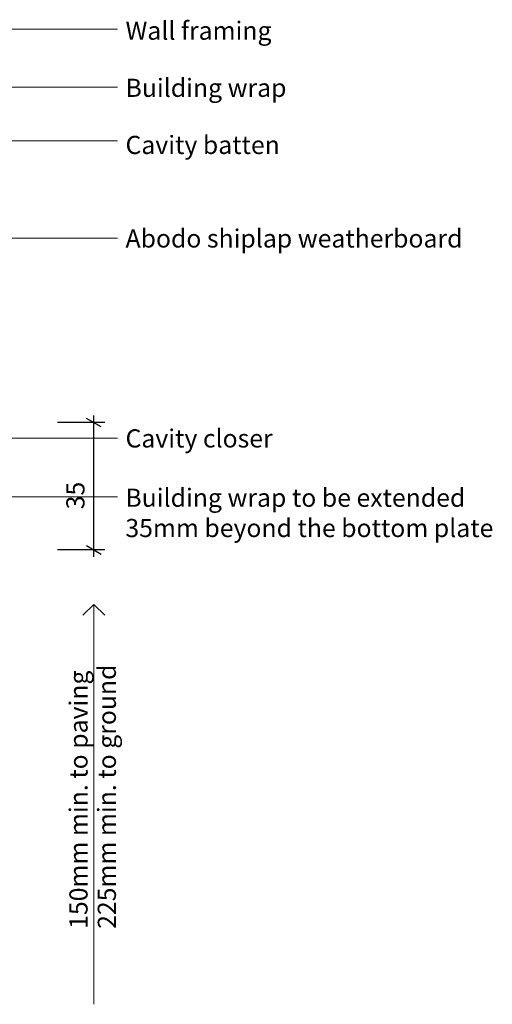
# Model space of a CAD drawing. Units: millimetres. Extents: x 1425 to 1765, y -357 to -72.
# Drawn here: x 1635 to 1765, y -357 to -86 of the extents above; entities that cross this region are included whole.
import ezdxf

# ---------------------------------------------------------------- set-up
doc = ezdxf.new("R2010")
doc.units = ezdxf.units.MM
doc.header["$MEASUREMENT"] = 0
doc.layers.add('Documentation_ Floor', color=7, linetype='Continuous')
doc.layers.add('Documentation_ Floor_Pen_No__1', color=7, linetype='Continuous', lineweight=0)
doc.layers.add('Documentation_ Floor_Pen_No__2', color=7, linetype='Continuous', lineweight=13)
doc.styles.add('GENERATED_STYLE_1', font='arial.ttf')

msp = doc.modelspace()

# ---------------------------------------------------------------- linework, layer by layer
at = {"layer": 'Documentation_ Floor', "linetype": 'Continuous'}
for p, q in [((1658.41, -197.13), (1645.41, -197.13)), ((1657.41, -198.28), (1653.41, -195.97)), ((1655.41, -197.13), (1655.41, -195.17)), ((1655.41, -232.13), (1655.41, -197.13)), ((1658.41, -232.13), (1645.41, -232.13)), ((1653.41, -230.97), (1657.41, -233.28)), ((1655.41, -234.08), (1655.41, -232.13))]:
    msp.add_line(p, q, dxfattribs=at)
at = {"layer": 'Documentation_ Floor_Pen_No__1', "linetype": 'Continuous'}
msp.add_line((1661.93, -217.59), (1587.6, -217.59), dxfattribs=at)
at = {"layer": 'Documentation_ Floor_Pen_No__1', "linetype": 'Continuous', "flags": 128}
for points in [[(1661.96, -88.96), (1576.78, -88.96)], [(1661.96, -104.85), (1587.64, -104.85)], [(1661.96, -119.62), (1599.26, -119.62), (1599.26, -155.46)], [(1661.96, -146.39), (1630.64, -146.39)], [(1661.96, -201.37), (1607.64, -201.37)]]:
    msp.add_lwpolyline(points, dxfattribs=at)
at = {"layer": 'Documentation_ Floor_Pen_No__2', "linetype": 'Continuous'}
for q in [(1652.41, -250.13), (1655.41, -357.13), (1658.41, -250.13)]:
    msp.add_line((1655.41, -247.13), q, dxfattribs=at)

# ---------------------------------------------------------------- texts
at = {"layer": 'Documentation_ Floor', "insert": (1654.41, -220.98), "char_height": 5, "attachment_point": 7, "rotation": 90, "style": 'GENERATED_STYLE_1'}
msp.add_mtext('35', dxfattribs=at)
at = {"layer": 'Documentation_ Floor_Pen_No__1', "linetype": 'Continuous', "char_height": 5, "attachment_point": 1, "style": 'GENERATED_STYLE_1'}
for s, insert in [('{Wall framing\\P}', (1664.14, -86.83)), ('{Building wrap\\P}', (1664.14, -102.55)), ('{Cavity batten\\P}', (1664.14, -118.26)), ('Abodo shiplap weatherboard', (1664.14, -143.98)), ('{Cavity closer\\P}', (1664.14, -198.98)), ('Building wrap to be extended \\P35mm beyond the bottom plate', (1664.1, -215.29))]:
    msp.add_mtext(s, dxfattribs=dict(at, insert=insert))
at = {"layer": 'Documentation_ Floor_Pen_No__1', "linetype": 'Continuous', "insert": (1648.7, -336.37), "char_height": 5, "attachment_point": 1, "rotation": 90, "line_spacing_factor": 0.93556, "style": 'GENERATED_STYLE_1'}
msp.add_mtext('{150mm min. to paving\\P225mm min. to ground}', dxfattribs=at)

doc.saveas('drawing.dxf')
